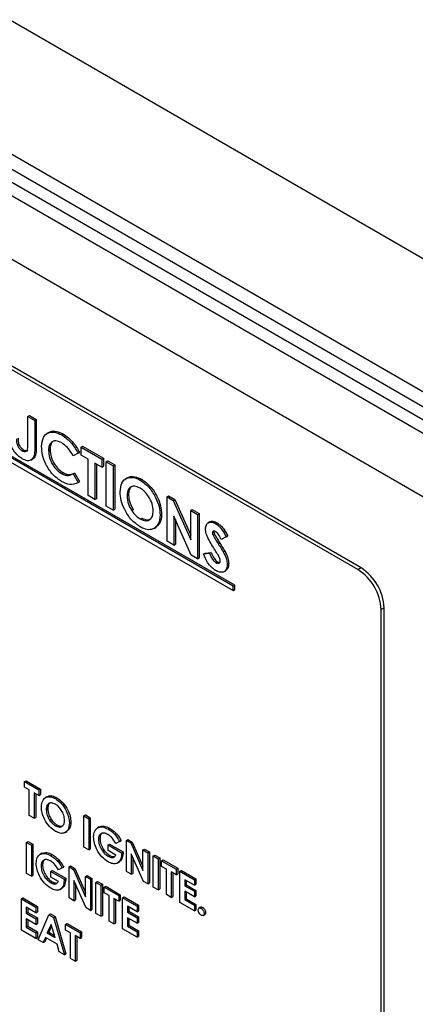
# Model space of a CAD drawing. Units: millimetres. Extents: x 5 to 415, y 5 to 292.
# Drawn here: x 297 to 299, y 235 to 239 of the extents above; entities that cross this region are included whole.
import ezdxf

# ---------------------------------------------------------------- set-up
doc = ezdxf.new("R2010")
doc.units = ezdxf.units.MM

msp = doc.modelspace()

# ---------------------------------------------------------------- linework, layer by layer
at = {"color": 8, "linetype": 'Continuous', "lineweight": 25}
for p, q in [((309.4847, 231.7334), (288.1329, 244.0595)), ((309.4848, 231.1209), (288.1329, 243.4471))]:
    msp.add_line(p, q, dxfattribs=at)
at = {"color": 7, "linetype": 'Continuous', "lineweight": 25}
for p, q in [((288.1743, 243.3556), (373.0272, 194.3711)), ((290.9083, 241.7182), (373.5337, 194.0195)), ((290.9466, 241.6335), (373.5721, 193.9348)), ((332.1857, 217.5339), (290.9083, 241.3628)), ((298.3188, 236.5786), (294.1115, 239.0074)), ((298.3329, 236.5868), (294.1256, 239.0156)), ((297.746, 236.503), (294.6701, 238.2787)), ((294.6701, 238.2583), (297.746, 236.4826)), ((297.7531, 236.5071), (294.6772, 238.2828)), ((296.803, 237.2822), (296.8101, 237.2863)), ((296.803, 237.1542), (296.803, 237.2822)), ((296.803, 237.2822), (296.8347, 237.2639)), ((296.8101, 237.2863), (296.8418, 237.2679)), ((296.8347, 237.2639), (296.8418, 237.2679)), ((296.8347, 237.2639), (296.8347, 237.1421)), ((296.8418, 237.2679), (296.8418, 237.1462)), ((296.8989, 237.2083), (296.8909, 237.2037)), ((296.9587, 237.1975), (296.9658, 237.2016)), ((296.7763, 237.1248), (296.7834, 237.1289)), ((296.8347, 237.1421), (296.8418, 237.1462)), ((296.8982, 237.1256), (296.9053, 237.1296)), ((297.0478, 237.1409), (297.0548, 237.145)), ((297.0478, 237.1409), (297.1429, 237.0859)), ((297.0478, 237.1042), (297.0478, 237.1409)), ((297.0548, 237.145), (297.15, 237.09)), ((296.8166, 237.0817), (296.8246, 237.0862)), ((297.0342, 237.1133), (297.0109, 237.1011)), ((297.0342, 237.1133), (297.0412, 237.1174)), ((297.0795, 237.0859), (297.0478, 237.1042)), ((297.0795, 236.9184), (297.0795, 237.0859)), ((297.1429, 237.0859), (297.15, 237.09)), ((297.1429, 237.0859), (297.1429, 237.0493)), ((297.15, 237.09), (297.15, 237.0534)), ((297.1429, 237.0493), (297.1112, 237.0676)), ((297.1112, 237.0676), (297.1112, 236.9001)), ((297.1183, 237.0635), (297.1183, 236.9042)), ((297.1429, 237.0493), (297.15, 237.0534)), ((297.1633, 237.0741), (297.1704, 237.0782)), ((297.1633, 237.0741), (297.1951, 237.0558)), ((297.1633, 236.87), (297.1633, 237.0741)), ((297.1704, 237.0782), (297.2021, 237.0599)), ((297.1951, 237.0558), (297.2021, 237.0599)), ((297.1951, 237.0558), (297.1951, 236.8517)), ((297.2021, 237.0599), (297.2021, 236.8558)), ((296.9581, 237.0199), (296.9652, 237.024)), ((297.0109, 237.0191), (297.018, 237.0232)), ((297.0109, 237.0191), (297.0335, 236.9787)), ((297.018, 237.0232), (297.0405, 236.9828)), ((297.2606, 237), (297.2527, 236.9954)), ((297.3189, 236.9896), (297.326, 236.9936)), ((297.0335, 236.9787), (297.0405, 236.9828)), ((297.1112, 236.9001), (297.0795, 236.9184)), ((297.1112, 236.9001), (297.1183, 236.9042)), ((297.2585, 236.9167), (297.2656, 236.9208)), ((297.4421, 236.9132), (297.4492, 236.9173)), ((297.4421, 236.9132), (297.4707, 236.8967)), ((297.4421, 236.7091), (297.4421, 236.9132)), ((297.4492, 236.9173), (297.4778, 236.9008)), ((297.4707, 236.8967), (297.4778, 236.9008)), ((297.4778, 236.9008), (297.5509, 236.7361)), ((297.1951, 236.8517), (297.1633, 236.87)), ((297.1951, 236.8517), (297.2021, 236.8558)), ((297.2803, 236.8496), (297.2873, 236.8537)), ((297.4707, 236.8967), (297.5509, 236.7161)), ((297.5509, 236.8504), (297.558, 236.8545)), ((297.558, 236.8545), (297.5897, 236.8362)), ((297.3191, 236.8115), (297.3262, 236.8156)), ((297.4104, 236.8289), (297.4175, 236.8329)), ((297.5538, 236.6446), (297.4738, 236.8247)), ((297.4738, 236.8247), (297.4738, 236.6908)), ((297.4809, 236.8088), (297.4809, 236.6948)), ((297.5509, 236.7161), (297.5509, 236.8504)), ((297.5509, 236.8504), (297.5826, 236.8321)), ((297.5826, 236.8321), (297.5897, 236.8362)), ((297.5826, 236.8321), (297.5826, 236.628)), ((297.5897, 236.8362), (297.5897, 236.632)), ((297.3826, 236.7678), (297.3905, 236.7724)), ((297.6391, 236.7974), (297.6311, 236.7928)), ((297.6653, 236.7896), (297.6723, 236.7937)), ((297.6506, 236.7481), (297.6577, 236.7522)), ((297.6536, 236.7366), (297.6606, 236.7407)), ((297.6584, 236.7554), (297.6577, 236.7522)), ((297.7141, 236.7289), (297.6903, 236.7176)), ((297.7141, 236.7289), (297.7211, 236.733)), ((297.4738, 236.6908), (297.4421, 236.7091)), ((297.4738, 236.6908), (297.4809, 236.6948)), ((297.6776, 236.6964), (297.6846, 236.7005)), ((297.5826, 236.628), (297.5538, 236.6446)), ((297.5826, 236.628), (297.5897, 236.632)), ((297.6098, 236.6505), (297.6169, 236.6546)), ((297.6098, 236.6505), (297.6377, 236.6537)), ((297.6169, 236.6546), (297.6448, 236.6578)), ((297.6377, 236.6537), (297.6448, 236.6578)), ((297.7003, 236.6597), (297.7074, 236.6638)), ((297.6667, 236.6108), (297.6738, 236.6149)), ((297.7186, 236.6023), (297.7257, 236.6064)), ((298.3329, 236.5868), (298.3188, 236.5786)), ((297.7038, 236.5691), (297.7117, 236.5737)), ((297.746, 236.503), (297.7531, 236.5071)), ((297.746, 236.4826), (297.746, 236.503)), ((297.7531, 236.4867), (297.7531, 236.5071)), ((297.746, 236.4826), (297.7531, 236.4867)), ((298.439, 236.403), (298.4249, 236.3949)), ((298.439, 233.586), (298.439, 236.403)), ((298.4249, 233.5778), (298.4249, 236.3949)), ((296.7876, 235.6051), (296.7947, 235.6092)), ((296.7876, 235.6051), (296.8542, 235.5667)), ((296.7876, 235.5795), (296.7876, 235.6051)), ((296.7947, 235.6092), (296.8613, 235.5707)), ((296.8098, 235.5666), (296.7876, 235.5795)), ((296.8098, 235.4494), (296.8098, 235.5666)), ((296.8542, 235.541), (296.832, 235.5538)), ((296.832, 235.5538), (296.832, 235.4366)), ((296.8391, 235.5497), (296.8391, 235.4407)), ((296.8542, 235.5667), (296.8613, 235.5707)), ((296.8542, 235.5667), (296.8542, 235.541)), ((296.8542, 235.541), (296.8613, 235.5451)), ((296.8613, 235.5707), (296.8613, 235.5451)), ((296.8911, 235.5352), (296.8832, 235.5306)), ((296.9298, 235.5267), (296.9369, 235.5308)), ((296.8875, 235.4757), (296.8946, 235.4798)), ((297.0605, 235.4476), (297.0675, 235.4517)), ((297.0675, 235.4517), (297.0897, 235.4389)), ((296.832, 235.4366), (296.8098, 235.4494)), ((296.832, 235.4366), (296.8391, 235.4407)), ((296.9027, 235.4287), (296.9098, 235.4328)), ((296.9299, 235.402), (296.937, 235.4061)), ((296.9938, 235.4142), (297.0009, 235.4183)), ((297.0605, 235.4476), (297.0827, 235.4348)), ((297.0605, 235.3047), (297.0605, 235.4476)), ((297.0827, 235.4348), (297.0897, 235.4389)), ((297.0827, 235.4348), (297.0827, 235.2919)), ((297.0897, 235.4389), (297.0897, 235.296)), ((296.9741, 235.3713), (296.9821, 235.3759)), ((297.131, 235.3972), (297.1231, 235.3926)), ((297.1712, 235.3873), (297.1783, 235.3914)), ((297.2014, 235.3631), (297.2085, 235.3672)), ((296.7971, 235.3261), (296.8042, 235.3302)), ((296.7971, 235.3261), (296.8193, 235.3133)), ((296.7971, 235.1832), (296.7971, 235.3261)), ((296.8042, 235.3302), (296.8264, 235.3174)), ((296.8193, 235.3133), (296.8264, 235.3174)), ((296.8264, 235.3174), (296.8264, 235.1745)), ((297.1271, 235.3384), (297.1342, 235.3425)), ((297.1715, 235.3139), (297.1786, 235.318)), ((297.1786, 235.318), (297.2403, 235.2823)), ((297.2246, 235.3301), (297.2078, 235.3212)), ((297.2246, 235.3301), (297.2317, 235.3342)), ((297.2556, 235.3349), (297.2627, 235.339)), ((297.2556, 235.3349), (297.2756, 235.3234)), ((297.2556, 235.1921), (297.2556, 235.3349)), ((297.2627, 235.339), (297.2827, 235.3275)), ((297.2756, 235.3234), (297.2827, 235.3275)), ((297.2756, 235.3234), (297.3317, 235.197)), ((297.2827, 235.3275), (297.3317, 235.217)), ((296.8193, 235.3133), (296.8193, 235.1704)), ((296.8677, 235.2757), (296.8597, 235.2711)), ((297.0827, 235.2919), (297.0605, 235.3047)), ((297.0827, 235.2919), (297.0897, 235.296)), ((297.1715, 235.2882), (297.1715, 235.3139)), ((297.1715, 235.3139), (297.2332, 235.2783)), ((297.207, 235.2677), (297.1715, 235.2882)), ((297.2332, 235.2783), (297.2403, 235.2823)), ((297.2332, 235.2783), (297.2334, 235.2721)), ((297.2334, 235.2721), (297.2404, 235.2761)), ((297.2403, 235.2823), (297.2404, 235.2761)), ((297.3338, 235.1469), (297.2778, 235.273)), ((297.2778, 235.273), (297.2778, 235.1792)), ((297.3317, 235.291), (297.3388, 235.2951)), ((297.3317, 235.291), (297.3539, 235.2782)), ((297.3317, 235.197), (297.3317, 235.291)), ((297.3388, 235.2951), (297.361, 235.2822)), ((297.3539, 235.2782), (297.361, 235.2822)), ((297.3539, 235.2782), (297.3539, 235.1353)), ((297.361, 235.2822), (297.361, 235.1394)), ((296.9079, 235.2658), (296.915, 235.2699)), ((296.9381, 235.2417), (296.9451, 235.2457)), ((297.1723, 235.2621), (297.1794, 235.2662)), ((297.2138, 235.2306), (297.2218, 235.2352)), ((297.2849, 235.2571), (297.2849, 235.1833)), ((297.3793, 235.2635), (297.3864, 235.2676)), ((297.3793, 235.2635), (297.4015, 235.2507)), ((297.3793, 235.1206), (297.3793, 235.2635)), ((297.3864, 235.2676), (297.4086, 235.2548)), ((297.4015, 235.2507), (297.4086, 235.2548)), ((297.4015, 235.2507), (297.4015, 235.1078)), ((297.4086, 235.2548), (297.4086, 235.1119)), ((297.4174, 235.2415), (297.4245, 235.2456)), ((297.4174, 235.2415), (297.484, 235.2031)), ((297.4174, 235.2159), (297.4174, 235.2415)), ((297.4245, 235.2456), (297.4911, 235.2071)), ((296.8193, 235.1704), (296.7971, 235.1832)), ((296.8637, 235.217), (296.8708, 235.2211)), ((296.9082, 235.1924), (296.9152, 235.1965)), ((296.9082, 235.1668), (296.9082, 235.1924)), ((296.9082, 235.1924), (296.9699, 235.1568)), ((296.9152, 235.1965), (296.9769, 235.1609)), ((296.9613, 235.2086), (296.9445, 235.1998)), ((296.9613, 235.2086), (296.9683, 235.2127)), ((296.9922, 235.2135), (296.9993, 235.2176)), ((296.9922, 235.2135), (297.0122, 235.2019)), ((296.9922, 235.0706), (296.9922, 235.2135)), ((296.9993, 235.2176), (297.0193, 235.206)), ((297.0122, 235.2019), (297.0193, 235.206)), ((297.0122, 235.2019), (297.0684, 235.0755)), ((297.0193, 235.206), (297.0684, 235.0955)), ((297.2778, 235.1792), (297.2556, 235.1921)), ((297.2778, 235.1792), (297.2849, 235.1833)), ((297.4396, 235.2031), (297.4174, 235.2159)), ((297.4396, 235.0858), (297.4396, 235.2031)), ((297.484, 235.1774), (297.4618, 235.1902)), ((297.4618, 235.1902), (297.4618, 235.073)), ((297.4689, 235.1862), (297.4689, 235.0771)), ((297.484, 235.2031), (297.4911, 235.2071)), ((297.484, 235.2031), (297.484, 235.1774)), ((297.484, 235.1774), (297.4911, 235.1815)), ((297.4911, 235.2071), (297.4911, 235.1815)), ((297.5015, 235.193), (297.5086, 235.1971)), ((297.5015, 235.193), (297.5681, 235.1545)), ((297.5015, 235.0501), (297.5015, 235.193)), ((297.5086, 235.1971), (297.5752, 235.1586)), ((296.8193, 235.1704), (296.8264, 235.1745)), ((296.9437, 235.1463), (296.9082, 235.1668)), ((296.9089, 235.1407), (296.916, 235.1447)), ((296.9699, 235.1568), (296.9769, 235.1609)), ((296.9699, 235.1568), (296.97, 235.1506)), ((296.97, 235.1506), (296.9771, 235.1547)), ((296.9769, 235.1609), (296.9771, 235.1547)), ((297.0704, 235.0254), (297.0144, 235.1515)), ((297.0144, 235.1515), (297.0144, 235.0578)), ((297.0215, 235.1356), (297.0215, 235.0619)), ((297.0684, 235.1695), (297.0755, 235.1736)), ((297.0684, 235.0755), (297.0684, 235.1695)), ((297.0684, 235.1695), (297.0906, 235.1567)), ((297.0755, 235.1736), (297.0977, 235.1608)), ((297.0906, 235.1567), (297.0977, 235.1608)), ((297.0906, 235.1567), (297.0906, 235.0138)), ((297.0977, 235.1608), (297.0977, 235.0179)), ((297.116, 235.1421), (297.1231, 235.1461)), ((297.116, 235.1421), (297.1382, 235.1292)), ((297.116, 234.9992), (297.116, 235.1421)), ((297.1231, 235.1461), (297.1453, 235.1333)), ((297.3539, 235.1353), (297.3338, 235.1469)), ((297.3539, 235.1353), (297.361, 235.1394)), ((297.5681, 235.1289), (297.5237, 235.1545)), ((297.5237, 235.1545), (297.5237, 235.127)), ((297.5308, 235.1504), (297.5308, 235.1311)), ((297.5681, 235.1545), (297.5752, 235.1586)), ((297.5681, 235.1545), (297.5681, 235.1289)), ((297.5752, 235.1586), (297.5752, 235.133)), ((296.9505, 235.1092), (296.9584, 235.1138)), ((297.1382, 235.1292), (297.1453, 235.1333)), ((297.1382, 235.1292), (297.1382, 234.9863)), ((297.1453, 235.1333), (297.1453, 234.9904)), ((297.1541, 235.1201), (297.1611, 235.1242)), ((297.1541, 235.1201), (297.2207, 235.0816)), ((297.1541, 235.0944), (297.1541, 235.1201)), ((297.1763, 235.0816), (297.1541, 235.0944)), ((297.1611, 235.1242), (297.2278, 235.0857)), ((297.4015, 235.1078), (297.3793, 235.1206)), ((297.4015, 235.1078), (297.4086, 235.1119)), ((297.5237, 235.127), (297.5308, 235.1311)), ((297.5237, 235.127), (297.5681, 235.1014)), ((297.5681, 235.0758), (297.5237, 235.1014)), ((297.5237, 235.1014), (297.5237, 235.0629)), ((297.5308, 235.1311), (297.5752, 235.1055)), ((297.5308, 235.0973), (297.5308, 235.067)), ((297.5681, 235.1289), (297.5752, 235.133)), ((297.5681, 235.1014), (297.5752, 235.1055)), ((297.5681, 235.1014), (297.5681, 235.0758)), ((297.5752, 235.1055), (297.5752, 235.0798)), ((296.7733, 235.0664), (296.7804, 235.0705)), ((296.7733, 235.0664), (296.8399, 235.0279)), ((296.7733, 234.9235), (296.7733, 235.0664)), ((296.7804, 235.0705), (296.847, 235.032)), ((297.0144, 235.0578), (296.9922, 235.0706)), ((297.0144, 235.0578), (297.0215, 235.0619)), ((297.1763, 234.9644), (297.1763, 235.0816)), ((297.2207, 235.056), (297.1985, 235.0688)), ((297.1985, 235.0688), (297.1985, 234.9515)), ((297.2055, 235.0647), (297.2055, 234.9556)), ((297.2207, 235.0816), (297.2278, 235.0857)), ((297.2207, 235.0816), (297.2207, 235.056)), ((297.2207, 235.056), (297.2278, 235.06)), ((297.2278, 235.0857), (297.2278, 235.06)), ((297.2381, 235.0715), (297.2452, 235.0756)), ((297.2381, 235.0715), (297.3048, 235.0331)), ((297.2381, 234.9286), (297.2381, 235.0715)), ((297.2452, 235.0756), (297.3118, 235.0371)), ((297.4618, 235.073), (297.4396, 235.0858)), ((297.4618, 235.073), (297.4689, 235.0771)), ((297.5681, 235.0116), (297.5015, 235.0501)), ((297.5237, 235.0629), (297.5308, 235.067)), ((297.5237, 235.0629), (297.5681, 235.0373)), ((297.5308, 235.067), (297.5752, 235.0414)), ((297.5681, 235.0758), (297.5752, 235.0798)), ((296.8399, 235.0023), (296.7955, 235.0279)), ((296.7955, 235.0279), (296.7955, 235.0004)), ((296.7955, 235.0004), (296.8026, 235.0045)), ((296.7955, 235.0004), (296.8399, 234.9748)), ((296.8026, 235.0238), (296.8026, 235.0045)), ((296.8026, 235.0045), (296.847, 234.9789)), ((296.8399, 235.0279), (296.847, 235.032)), ((296.8399, 235.0279), (296.8399, 235.0023)), ((296.8399, 235.0023), (296.847, 235.0064)), ((296.847, 235.032), (296.847, 235.0064)), ((297.0906, 235.0138), (297.0704, 235.0254)), ((297.0906, 235.0138), (297.0977, 235.0179)), ((297.1382, 234.9863), (297.116, 234.9992)), ((297.3048, 235.0074), (297.2603, 235.0331)), ((297.2603, 235.0331), (297.2603, 235.0056)), ((297.2603, 235.0056), (297.2674, 235.0097)), ((297.2603, 235.0056), (297.3048, 234.9799)), ((297.2674, 235.029), (297.2674, 235.0097)), ((297.2674, 235.0097), (297.3118, 234.984)), ((297.3048, 235.0331), (297.3118, 235.0371)), ((297.3048, 235.0331), (297.3048, 235.0074)), ((297.3048, 235.0074), (297.3118, 235.0115)), ((297.3118, 235.0371), (297.3118, 235.0115)), ((297.5681, 235.0373), (297.5752, 235.0414)), ((297.5681, 235.0373), (297.5681, 235.0116)), ((297.5681, 235.0116), (297.5752, 235.0157)), ((297.5752, 235.0414), (297.5752, 235.0157)), ((297.5965, 235.0281), (297.5885, 235.0235)), ((297.5991, 235.0231), (297.6061, 235.0272)), ((297.6125, 234.9998), (297.6196, 235.0039)), ((296.8399, 234.9491), (296.7955, 234.9748)), ((296.7955, 234.9748), (296.7955, 234.9363)), ((296.8026, 234.9707), (296.8026, 234.9404)), ((296.8399, 234.9748), (296.847, 234.9789)), ((296.8399, 234.9748), (296.8399, 234.9491)), ((296.847, 234.9789), (296.847, 234.9532)), ((296.8502, 234.8791), (296.9002, 234.9931)), ((296.9002, 234.9931), (296.9073, 234.9972)), ((296.9002, 234.9931), (296.9208, 234.9812)), ((296.9073, 234.9972), (296.9279, 234.9853)), ((296.9208, 234.9812), (296.9279, 234.9853)), ((296.9208, 234.9812), (296.9708, 234.8095)), ((296.9279, 234.9853), (296.9779, 234.8136)), ((297.1382, 234.9863), (297.1453, 234.9904)), ((297.1985, 234.9515), (297.1763, 234.9644)), ((297.1985, 234.9515), (297.2055, 234.9556)), ((297.3048, 234.9543), (297.2603, 234.9799)), ((297.2603, 234.9799), (297.2603, 234.9415)), ((297.2674, 234.9759), (297.2674, 234.9455)), ((297.3048, 234.9799), (297.3118, 234.984)), ((297.3048, 234.9799), (297.3048, 234.9543)), ((297.3048, 234.9543), (297.3118, 234.9584)), ((297.3118, 234.984), (297.3118, 234.9584)), ((297.6077, 234.9905), (297.6157, 234.9951)), ((296.8399, 234.885), (296.7733, 234.9235)), ((296.7955, 234.9363), (296.8026, 234.9404)), ((296.7955, 234.9363), (296.8399, 234.9107)), ((296.8026, 234.9404), (296.847, 234.9148)), ((296.8399, 234.9491), (296.847, 234.9532)), ((296.8399, 234.9107), (296.847, 234.9148)), ((296.8399, 234.9107), (296.8399, 234.885)), ((296.847, 234.9148), (296.847, 234.8891)), ((296.9105, 234.9488), (296.892, 234.9099)), ((296.892, 234.9099), (296.8991, 234.914)), ((296.892, 234.9099), (296.9291, 234.8885)), ((296.9125, 234.9423), (296.8991, 234.914)), ((296.8991, 234.914), (296.926, 234.8985)), ((296.9291, 234.8885), (296.9105, 234.9488)), ((296.9764, 234.9492), (296.9834, 234.9532)), ((296.9764, 234.9492), (297.043, 234.9107)), ((296.9764, 234.9235), (296.9764, 234.9492)), ((296.9986, 234.9107), (296.9764, 234.9235)), ((296.9834, 234.9532), (297.0501, 234.9148)), ((296.9986, 234.7934), (296.9986, 234.9107)), ((297.043, 234.9107), (297.0501, 234.9148)), ((297.043, 234.9107), (297.043, 234.885)), ((297.0501, 234.9148), (297.0501, 234.8891)), ((297.3048, 234.8902), (297.2381, 234.9286)), ((297.2603, 234.9415), (297.2674, 234.9455)), ((297.2603, 234.9415), (297.3048, 234.9158)), ((297.2674, 234.9455), (297.3118, 234.9199)), ((297.3048, 234.9158), (297.3118, 234.9199)), ((297.3048, 234.9158), (297.3048, 234.8902)), ((297.3118, 234.9199), (297.3118, 234.8943)), ((296.8399, 234.885), (296.847, 234.8891)), ((296.8739, 234.8654), (296.8502, 234.8791)), ((296.8836, 234.8892), (296.8739, 234.8654)), ((296.8739, 234.8654), (296.881, 234.8695)), ((296.888, 234.8866), (296.881, 234.8695)), ((296.9375, 234.858), (296.8836, 234.8892)), ((297.043, 234.885), (297.0208, 234.8979)), ((297.0208, 234.8979), (297.0208, 234.7806)), ((297.0279, 234.8938), (297.0279, 234.7847)), ((297.043, 234.885), (297.0501, 234.8891)), ((297.3048, 234.8902), (297.3118, 234.8943)), ((296.9471, 234.8232), (296.9375, 234.858)), ((296.9708, 234.8095), (296.9471, 234.8232)), ((296.9708, 234.8095), (296.9779, 234.8136)), ((297.0208, 234.7806), (296.9986, 234.7934)), ((297.0208, 234.7806), (297.0279, 234.7847))]:
    msp.add_line(p, q, dxfattribs=at)
for centre in [(298.2087, 236.3926), (298.1946, 236.3844)]:
    msp.add_arc(centre, 0.2305, 2.6051, 57.3951, dxfattribs=at)
for points, knots in [([(296.9003, 237.2062), (296.9022, 237.2082), (296.9104, 237.2167), (296.9342, 237.2158), (296.9553, 237.2063), (296.9658, 237.2016)], [0, 0, 0, 0, 0.134005, 0.567092, 1, 1, 1, 1]), ([(296.777, 237.0878), (296.7702, 237.0923), (296.7565, 237.1014), (296.7384, 237.1239), (296.7239, 237.1517), (296.7196, 237.1809), (296.7193, 237.1995), (296.7191, 237.2088)], [0, 0, 0, 0, 0.186768, 0.37321, 0.559377, 0.77914, 1, 1, 1, 1]), ([(296.7509, 237.1794), (296.7509, 237.1741), (296.7509, 237.1635), (296.7551, 237.1463), (296.7654, 237.1322), (296.7727, 237.1273), (296.7763, 237.1248)], [0, 0, 0, 0, 0.2819, 0.55976, 0.779428, 1, 1, 1, 1]), ([(296.7579, 237.1835), (296.758, 237.1782), (296.758, 237.1676), (296.7622, 237.1504), (296.7725, 237.1363), (296.7798, 237.1314), (296.7834, 237.1289)], [0, 0, 0, 0, 0.2819, 0.55976, 0.779428, 1, 1, 1, 1]), ([(296.8665, 237.1438), (296.8679, 237.1588), (296.8707, 237.1888), (296.8958, 237.2096), (296.9266, 237.2124), (296.948, 237.2025), (296.9587, 237.1975)], [0, 0, 0, 0, 0.27981, 0.55903, 0.77956, 1, 1, 1, 1]), ([(296.9575, 237.1616), (296.9486, 237.1655), (296.9308, 237.1734), (296.9114, 237.1653), (296.8998, 237.1488), (296.8987, 237.1333), (296.8982, 237.1256)], [0, 0, 0, 0, 0.2795149, 0.5591502, 0.7794429, 1, 1, 1, 1]), ([(296.9587, 237.1975), (296.975, 237.1856), (297.004, 237.1644), (297.0249, 237.1289), (297.0342, 237.1133)], [0, 0, 0, 0, 0.559043, 1, 1, 1, 1]), ([(296.9658, 237.2016), (296.9821, 237.1897), (297.0111, 237.1685), (297.032, 237.133), (297.0412, 237.1174)], [0, 0, 0, 0, 0.559043, 1, 1, 1, 1]), ([(296.7763, 237.1248), (296.7809, 237.1228), (296.7878, 237.1196), (296.7953, 237.1214), (296.8039, 237.1289), (296.8034, 237.143), (296.803, 237.1542)], [0, 0, 0, 0, 0.24965, 0.375298, 0.500801, 1, 1, 1, 1]), ([(296.8347, 237.1421), (296.835, 237.13), (296.8355, 237.1061), (296.8232, 237.0822), (296.8013, 237.076), (296.7851, 237.0838), (296.777, 237.0878)], [0, 0, 0, 0, 0.28189, 0.559872, 0.779567, 1, 1, 1, 1]), ([(296.7834, 237.1289), (296.7879, 237.1269), (296.7947, 237.124), (296.801, 237.1248), (296.8026, 237.1263), (296.8029, 237.1265)], [0, 0, 0, 0, 0.630809, 0.948292, 1, 1, 1, 1]), ([(296.8418, 237.1462), (296.8419, 237.1345), (296.842, 237.1113), (296.8345, 237.0893), (296.8251, 237.0874), (296.8241, 237.0871)], [0, 0, 0, 0, 0.47514, 0.9436933, 1, 1, 1, 1]), ([(296.9582, 236.9832), (296.9445, 236.9927), (296.9169, 237.0118), (296.886, 237.0587), (296.8688, 237.105), (296.8672, 237.1309), (296.8665, 237.1438)], [0, 0, 0, 0, 0.279829, 0.559126, 0.779366, 1, 1, 1, 1]), ([(296.8982, 237.1256), (296.899, 237.1146), (296.9007, 237.0928), (296.9164, 237.0597), (296.9369, 237.0343), (296.951, 237.0247), (296.9581, 237.0199)], [0, 0, 0, 0, 0.280049, 0.559225, 0.779538, 1, 1, 1, 1]), ([(296.9237, 237.1687), (296.9219, 237.1682), (296.9144, 237.1661), (296.9071, 237.1524), (296.9059, 237.1372), (296.9053, 237.1296)], [0, 0, 0, 0, 0.142337, 0.5709114, 1, 1, 1, 1]), ([(296.9053, 237.1296), (296.9061, 237.1187), (296.9078, 237.0969), (296.9235, 237.0638), (296.9439, 237.0384), (296.9581, 237.0288), (296.9652, 237.024)], [0, 0, 0, 0, 0.280049, 0.559225, 0.779538, 1, 1, 1, 1]), ([(297.0109, 237.1011), (297.0024, 237.1152), (296.9871, 237.1405), (296.9665, 237.1551), (296.9575, 237.1616)], [0, 0, 0, 0, 0.5600326, 1, 1, 1, 1]), ([(296.9581, 237.0199), (296.9638, 237.017), (296.9751, 237.0113), (296.9939, 237.0101), (297.0045, 237.0157), (297.0109, 237.0191)], [0, 0, 0, 0, 0.280118, 0.559872, 1, 1, 1, 1]), ([(296.9652, 237.024), (296.9708, 237.0211), (296.9822, 237.0154), (297.001, 237.0142), (297.0115, 237.0198), (297.018, 237.0232)], [0, 0, 0, 0, 0.280118, 0.559872, 1, 1, 1, 1]), ([(297.2268, 236.9355), (297.2285, 236.9503), (297.2317, 236.9798), (297.2564, 237.0008), (297.2869, 237.0044), (297.3083, 236.9945), (297.3189, 236.9896)], [0, 0, 0, 0, 0.279639, 0.559216, 0.779667, 1, 1, 1, 1]), ([(297.2618, 236.9982), (297.2635, 237), (297.2713, 237.0081), (297.2945, 237.0077), (297.3155, 236.9983), (297.326, 236.9936)], [0, 0, 0, 0, 0.118009, 0.559122, 1, 1, 1, 1]), ([(297.3189, 236.9896), (297.3326, 236.9797), (297.3598, 236.96), (297.3895, 236.9132), (297.4077, 236.8675), (297.4095, 236.8417), (297.4104, 236.8289)], [0, 0, 0, 0, 0.27937, 0.55919, 0.779516, 1, 1, 1, 1]), ([(297.326, 236.9936), (297.3396, 236.9838), (297.3669, 236.9641), (297.3966, 236.9173), (297.4148, 236.8716), (297.4166, 236.8458), (297.4175, 236.8329)], [0, 0, 0, 0, 0.27937, 0.55919, 0.779516, 1, 1, 1, 1]), ([(297.0335, 236.9787), (297.0213, 236.9731), (296.9997, 236.9631), (296.9709, 236.9771), (296.9582, 236.9832)], [0, 0, 0, 0, 0.55982, 1, 1, 1, 1]), ([(297.3185, 236.9532), (297.3094, 236.9572), (297.2914, 236.9652), (297.2715, 236.9574), (297.2601, 236.9403), (297.2591, 236.9246), (297.2585, 236.9167)], [0, 0, 0, 0, 0.279587, 0.559106, 0.779353, 1, 1, 1, 1]), ([(297.2837, 236.9605), (297.2819, 236.96), (297.2745, 236.958), (297.2674, 236.9439), (297.2662, 236.9285), (297.2656, 236.9208)], [0, 0, 0, 0, 0.134585, 0.5669, 1, 1, 1, 1]), ([(297.3787, 236.8477), (297.3777, 236.8586), (297.3757, 236.8805), (297.3595, 236.913), (297.3396, 236.9388), (297.3255, 236.9484), (297.3185, 236.9532)], [0, 0, 0, 0, 0.279752, 0.559462, 0.779668, 1, 1, 1, 1]), ([(297.3192, 236.7748), (297.3055, 236.7845), (297.278, 236.8038), (297.248, 236.8508), (297.2296, 236.8966), (297.2278, 236.9226), (297.2268, 236.9355)], [0, 0, 0, 0, 0.279617, 0.559179, 0.779557, 1, 1, 1, 1]), ([(297.2585, 236.9167), (297.2596, 236.9042), (297.2614, 236.8819), (297.2745, 236.8595), (297.2803, 236.8496)], [0, 0, 0, 0, 0.559401, 1, 1, 1, 1]), ([(297.2656, 236.9208), (297.2666, 236.9083), (297.2685, 236.886), (297.2816, 236.8636), (297.2873, 236.8537)], [0, 0, 0, 0, 0.559401, 1, 1, 1, 1]), ([(297.2803, 236.8496), (297.2869, 236.8407), (297.2988, 236.8248), (297.3129, 236.8156), (297.3191, 236.8115)], [0, 0, 0, 0, 0.559362, 1, 1, 1, 1]), ([(297.3191, 236.8115), (297.328, 236.8076), (297.3458, 236.7998), (297.3653, 236.8079), (297.377, 236.8244), (297.3781, 236.8399), (297.3787, 236.8477)], [0, 0, 0, 0, 0.279467, 0.559188, 0.779468, 1, 1, 1, 1]), ([(297.4104, 236.8289), (297.4089, 236.8141), (297.4059, 236.7845), (297.3811, 236.7639), (297.3512, 236.7596), (297.3299, 236.7697), (297.3192, 236.7748)], [0, 0, 0, 0, 0.279669, 0.559358, 0.77962, 1, 1, 1, 1]), ([(297.3262, 236.8156), (297.3353, 236.8113), (297.3512, 236.8039), (297.3625, 236.8101), (297.3674, 236.8128)], [0, 0, 0, 0, 0.570219, 1, 1, 1, 1]), ([(297.4175, 236.8329), (297.4162, 236.8177), (297.414, 236.7902), (297.397, 236.779), (297.3895, 236.774)], [0, 0, 0, 0, 0.55317, 1, 1, 1, 1]), ([(297.6189, 236.7646), (297.6197, 236.7719), (297.6214, 236.7865), (297.6342, 236.796), (297.6494, 236.7974), (297.66, 236.7922), (297.6653, 236.7896)], [0, 0, 0, 0, 0.279393, 0.559141, 0.779451, 1, 1, 1, 1]), ([(297.6634, 236.6673), (297.6521, 236.6847), (297.6364, 236.7089), (297.6212, 236.7433), (297.6196, 236.7575), (297.6189, 236.7646)], [0, 0, 0, 0, 0.560845, 0.780708, 1, 1, 1, 1]), ([(297.6397, 236.7964), (297.6407, 236.7974), (297.6449, 236.8015), (297.6567, 236.8011), (297.6671, 236.7962), (297.6723, 236.7937)], [0, 0, 0, 0, 0.142622, 0.571078, 1, 1, 1, 1]), ([(297.6653, 236.7896), (297.6707, 236.7859), (297.6816, 236.7784), (297.6991, 236.7572), (297.7084, 236.7397), (297.7141, 236.7289)], [0, 0, 0, 0, 0.279864, 0.559634, 1, 1, 1, 1]), ([(297.6723, 236.7937), (297.6778, 236.79), (297.6887, 236.7825), (297.7062, 236.7613), (297.7155, 236.7437), (297.7211, 236.733)], [0, 0, 0, 0, 0.279864, 0.559634, 1, 1, 1, 1]), ([(297.6649, 236.7532), (297.663, 236.7541), (297.6592, 236.7561), (297.6546, 236.7554), (297.6512, 236.7529), (297.6508, 236.7497), (297.6506, 236.7481)], [0, 0, 0, 0, 0.280356, 0.560147, 0.780544, 1, 1, 1, 1]), ([(297.6506, 236.7481), (297.6508, 236.746), (297.6511, 236.7423), (297.6528, 236.7383), (297.6536, 236.7366)], [0, 0, 0, 0, 0.559228, 1, 1, 1, 1]), ([(297.6536, 236.7366), (297.6579, 236.729), (297.6655, 236.7154), (297.6739, 236.7022), (297.6776, 236.6964)], [0, 0, 0, 0, 0.559777, 1, 1, 1, 1]), ([(297.6577, 236.7522), (297.6579, 236.7501), (297.6582, 236.7463), (297.6599, 236.7424), (297.6606, 236.7407)], [0, 0, 0, 0, 0.559228, 1, 1, 1, 1]), ([(297.6606, 236.7407), (297.6649, 236.7331), (297.6726, 236.7195), (297.681, 236.7063), (297.6846, 236.7005)], [0, 0, 0, 0, 0.559777, 1, 1, 1, 1]), ([(297.6903, 236.7176), (297.6867, 236.7253), (297.6815, 236.7361), (297.6721, 236.7481), (297.6673, 236.7515), (297.6649, 236.7532)], [0, 0, 0, 0, 0.559775, 0.780095, 1, 1, 1, 1]), ([(297.6776, 236.6964), (297.6819, 236.6896), (297.6896, 236.6775), (297.6971, 236.6651), (297.7003, 236.6597)], [0, 0, 0, 0, 0.560051, 1, 1, 1, 1]), ([(297.6846, 236.7005), (297.689, 236.6937), (297.6967, 236.6816), (297.7041, 236.6692), (297.7074, 236.6638)], [0, 0, 0, 0, 0.560051, 1, 1, 1, 1]), ([(297.6655, 236.5749), (297.6589, 236.5793), (297.6455, 236.5882), (297.6241, 236.6146), (297.6152, 236.6369), (297.6098, 236.6505)], [0, 0, 0, 0, 0.280464, 0.56041, 1, 1, 1, 1]), ([(297.6377, 236.6537), (297.6416, 236.6444), (297.647, 236.6314), (297.6582, 236.6168), (297.6639, 236.6128), (297.6667, 236.6108)], [0, 0, 0, 0, 0.559429, 0.779868, 1, 1, 1, 1]), ([(297.6448, 236.6578), (297.6487, 236.6485), (297.6541, 236.6355), (297.6653, 236.6209), (297.6709, 236.6169), (297.6738, 236.6149)], [0, 0, 0, 0, 0.559429, 0.779868, 1, 1, 1, 1]), ([(297.6869, 236.6185), (297.6861, 236.6232), (297.6845, 236.6326), (297.6749, 236.6491), (297.6678, 236.6604), (297.6634, 236.6673)], [0, 0, 0, 0, 0.277768, 0.558321, 1, 1, 1, 1]), ([(297.7003, 236.6597), (297.7061, 236.6488), (297.7164, 236.6293), (297.7179, 236.6106), (297.7186, 236.6023)], [0, 0, 0, 0, 0.5602024, 1, 1, 1, 1]), ([(297.7074, 236.6638), (297.7132, 236.6529), (297.7234, 236.6334), (297.725, 236.6146), (297.7257, 236.6064)], [0, 0, 0, 0, 0.5602024, 1, 1, 1, 1]), ([(297.7186, 236.6023), (297.7178, 236.5939), (297.7161, 236.5771), (297.7015, 236.566), (297.6836, 236.5658), (297.6716, 236.5719), (297.6655, 236.5749)], [0, 0, 0, 0, 0.279629, 0.558967, 0.779219, 1, 1, 1, 1]), ([(297.6667, 236.6108), (297.6694, 236.6095), (297.6749, 236.6069), (297.6814, 236.608), (297.686, 236.6116), (297.6866, 236.6162), (297.6869, 236.6185)], [0, 0, 0, 0, 0.2803146, 0.5602179, 0.7804481, 1, 1, 1, 1]), ([(297.6738, 236.6149), (297.6765, 236.6135), (297.6808, 236.6112), (297.6843, 236.612), (297.6855, 236.6123)], [0, 0, 0, 0, 0.6492613, 1, 1, 1, 1]), ([(297.7257, 236.6064), (297.7251, 236.5977), (297.724, 236.5828), (297.7147, 236.5773), (297.7108, 236.575)], [0, 0, 0, 0, 0.588438, 1, 1, 1, 1]), ([(296.8653, 235.4889), (296.8665, 235.4992), (296.8688, 235.5198), (296.8861, 235.5346), (296.9074, 235.537), (296.9223, 235.5301), (296.9298, 235.5267)], [0, 0, 0, 0, 0.279641, 0.559219, 0.779674, 1, 1, 1, 1]), ([(296.9295, 235.5012), (296.9232, 235.504), (296.9106, 235.5097), (296.8966, 235.5041), (296.8886, 235.4922), (296.8879, 235.4812), (296.8875, 235.4757)], [0, 0, 0, 0, 0.2796079, 0.5591094, 0.7793521, 1, 1, 1, 1]), ([(296.892, 235.534), (296.8931, 235.5352), (296.8986, 235.5409), (296.9148, 235.5406), (296.9295, 235.534), (296.9369, 235.5308)], [0, 0, 0, 0, 0.118002, 0.559129, 1, 1, 1, 1]), ([(296.9073, 235.5076), (296.906, 235.5072), (296.9008, 235.5058), (296.8959, 235.4959), (296.895, 235.4852), (296.8946, 235.4798)], [0, 0, 0, 0, 0.134577, 0.566891, 1, 1, 1, 1]), ([(296.9716, 235.4273), (296.9709, 235.435), (296.9695, 235.4503), (296.9582, 235.4731), (296.9443, 235.4912), (296.9344, 235.4979), (296.9295, 235.5012)], [0, 0, 0, 0, 0.279746, 0.559474, 0.77966, 1, 1, 1, 1]), ([(296.9298, 235.5267), (296.9394, 235.5198), (296.9584, 235.506), (296.9792, 235.4732), (296.992, 235.4412), (296.9932, 235.4232), (296.9938, 235.4142)], [0, 0, 0, 0, 0.279367, 0.5591854, 0.7795134, 1, 1, 1, 1]), ([(296.9369, 235.5308), (296.9464, 235.5239), (296.9655, 235.5101), (296.9863, 235.4773), (296.999, 235.4453), (297.0003, 235.4273), (297.0009, 235.4183)], [0, 0, 0, 0, 0.279367, 0.5591854, 0.7795134, 1, 1, 1, 1]), ([(296.93, 235.3763), (296.9204, 235.3831), (296.9012, 235.3966), (296.8801, 235.4295), (296.8673, 235.4616), (296.866, 235.4798), (296.8653, 235.4889)], [0, 0, 0, 0, 0.279619, 0.559183, 0.77956, 1, 1, 1, 1]), ([(296.8875, 235.4757), (296.8883, 235.4669), (296.8896, 235.4513), (296.8987, 235.4356), (296.9027, 235.4287)], [0, 0, 0, 0, 0.559414, 1, 1, 1, 1]), ([(296.8946, 235.4798), (296.8953, 235.471), (296.8966, 235.4554), (296.9058, 235.4397), (296.9098, 235.4328)], [0, 0, 0, 0, 0.559414, 1, 1, 1, 1]), ([(296.9027, 235.4287), (296.9074, 235.4225), (296.9157, 235.4114), (296.9256, 235.4049), (296.9299, 235.402)], [0, 0, 0, 0, 0.559412, 1, 1, 1, 1]), ([(296.9098, 235.4328), (296.9145, 235.4266), (296.9228, 235.4155), (296.9326, 235.409), (296.937, 235.4061)], [0, 0, 0, 0, 0.559412, 1, 1, 1, 1]), ([(296.9299, 235.402), (296.9362, 235.3993), (296.9486, 235.3938), (296.9623, 235.3995), (296.9704, 235.411), (296.9712, 235.4219), (296.9716, 235.4273)], [0, 0, 0, 0, 0.279463, 0.559188, 0.779474, 1, 1, 1, 1]), ([(296.9938, 235.4142), (296.9928, 235.4038), (296.9907, 235.3831), (296.9734, 235.3687), (296.9524, 235.3657), (296.9375, 235.3728), (296.93, 235.3763)], [0, 0, 0, 0, 0.279671, 0.559364, 0.779624, 1, 1, 1, 1]), ([(296.937, 235.4061), (296.9434, 235.4031), (296.9545, 235.3979), (296.9625, 235.4023), (296.9659, 235.4041)], [0, 0, 0, 0, 0.570202, 1, 1, 1, 1]), ([(297.0009, 235.4183), (297, 235.4076), (296.9985, 235.3884), (296.9866, 235.3805), (296.9813, 235.377)], [0, 0, 0, 0, 0.553168, 1, 1, 1, 1]), ([(297.1049, 235.3512), (297.1057, 235.361), (297.1073, 235.3783), (297.1169, 235.3873), (297.1211, 235.3913)], [0, 0, 0, 0, 0.559331, 1, 1, 1, 1]), ([(297.1211, 235.3913), (297.1292, 235.3947), (297.1438, 235.4009), (297.1628, 235.3915), (297.1712, 235.3873)], [0, 0, 0, 0, 0.558577, 1, 1, 1, 1]), ([(297.1706, 235.362), (297.1643, 235.3649), (297.1516, 235.3707), (297.1373, 235.366), (297.1284, 235.3549), (297.1275, 235.3439), (297.1271, 235.3384)], [0, 0, 0, 0, 0.279808, 0.559434, 0.779643, 1, 1, 1, 1]), ([(297.1282, 235.3953), (297.1363, 235.3988), (297.1508, 235.405), (297.1699, 235.3956), (297.1783, 235.3914)], [0, 0, 0, 0, 0.558577, 1, 1, 1, 1]), ([(297.1466, 235.3689), (297.1458, 235.3687), (297.1409, 235.3676), (297.1357, 235.3586), (297.1347, 235.3479), (297.1342, 235.3425)], [0, 0, 0, 0, 0.09318, 0.546438, 1, 1, 1, 1]), ([(297.2078, 235.3212), (297.2018, 235.3308), (297.191, 235.3479), (297.1769, 235.3577), (297.1706, 235.362)], [0, 0, 0, 0, 0.559599, 1, 1, 1, 1]), ([(297.1712, 235.3873), (297.177, 235.3836), (297.1874, 235.3771), (297.1971, 235.3674), (297.2014, 235.3631)], [0, 0, 0, 0, 0.559871, 1, 1, 1, 1]), ([(297.1783, 235.3914), (297.1841, 235.3877), (297.1945, 235.3812), (297.2042, 235.3715), (297.2085, 235.3672)], [0, 0, 0, 0, 0.559871, 1, 1, 1, 1]), ([(297.2014, 235.3631), (297.2062, 235.3574), (297.2148, 235.3472), (297.2216, 235.3353), (297.2246, 235.3301)], [0, 0, 0, 0, 0.5594417, 1, 1, 1, 1]), ([(297.2085, 235.3672), (297.2133, 235.3615), (297.2219, 235.3513), (297.2287, 235.3394), (297.2317, 235.3342)], [0, 0, 0, 0, 0.5594417, 1, 1, 1, 1]), ([(297.1719, 235.2367), (297.162, 235.2435), (297.1424, 235.2571), (297.1199, 235.2902), (297.1071, 235.3233), (297.1056, 235.3419), (297.1049, 235.3512)], [0, 0, 0, 0, 0.279939, 0.559152, 0.779572, 1, 1, 1, 1]), ([(297.1271, 235.3384), (297.1279, 235.3304), (297.1295, 235.3143), (297.142, 235.2907), (297.1569, 235.2724), (297.1672, 235.2656), (297.1723, 235.2621)], [0, 0, 0, 0, 0.279419, 0.559127, 0.779446, 1, 1, 1, 1]), ([(297.1342, 235.3425), (297.135, 235.3345), (297.1366, 235.3184), (297.1491, 235.2947), (297.1639, 235.2765), (297.1742, 235.2696), (297.1794, 235.2662)], [0, 0, 0, 0, 0.279419, 0.559127, 0.779446, 1, 1, 1, 1]), ([(296.8578, 235.2698), (296.8659, 235.2733), (296.8804, 235.2795), (296.8995, 235.27), (296.9079, 235.2658)], [0, 0, 0, 0, 0.5586, 1, 1, 1, 1]), ([(296.8648, 235.2739), (296.8729, 235.2773), (296.8875, 235.2835), (296.9065, 235.2741), (296.915, 235.2699)], [0, 0, 0, 0, 0.5586, 1, 1, 1, 1]), ([(297.2334, 235.2721), (297.2322, 235.2623), (297.2297, 235.2429), (297.2139, 235.2281), (297.1933, 235.2262), (297.179, 235.2332), (297.1719, 235.2367)], [0, 0, 0, 0, 0.27957, 0.559355, 0.779431, 1, 1, 1, 1]), ([(297.2404, 235.2761), (297.2394, 235.2661), (297.2375, 235.2478), (297.2262, 235.2398), (297.2211, 235.2362)], [0, 0, 0, 0, 0.545143, 1, 1, 1, 1]), ([(296.8415, 235.2298), (296.8424, 235.2395), (296.8439, 235.2569), (296.8535, 235.2658), (296.8578, 235.2698)], [0, 0, 0, 0, 0.559318, 1, 1, 1, 1]), ([(296.9085, 235.1153), (296.8987, 235.1221), (296.879, 235.1357), (296.8566, 235.1688), (296.8438, 235.2018), (296.8423, 235.2204), (296.8415, 235.2298)], [0, 0, 0, 0, 0.27992, 0.55915, 0.779571, 1, 1, 1, 1]), ([(296.9073, 235.2406), (296.9009, 235.2435), (296.8882, 235.2493), (296.8739, 235.2445), (296.8651, 235.2334), (296.8642, 235.2225), (296.8637, 235.217)], [0, 0, 0, 0, 0.279807, 0.559435, 0.779644, 1, 1, 1, 1]), ([(296.8833, 235.2475), (296.8824, 235.2473), (296.8776, 235.2461), (296.8723, 235.2371), (296.8713, 235.2264), (296.8708, 235.2211)], [0, 0, 0, 0, 0.09318, 0.546438, 1, 1, 1, 1]), ([(296.9445, 235.1998), (296.9384, 235.2093), (296.9277, 235.2265), (296.9135, 235.2363), (296.9073, 235.2406)], [0, 0, 0, 0, 0.559552, 1, 1, 1, 1]), ([(296.9079, 235.2658), (296.9137, 235.2622), (296.924, 235.2556), (296.9338, 235.2459), (296.9381, 235.2417)], [0, 0, 0, 0, 0.559871, 1, 1, 1, 1]), ([(296.915, 235.2699), (296.9208, 235.2663), (296.9311, 235.2597), (296.9409, 235.25), (296.9451, 235.2457)], [0, 0, 0, 0, 0.559871, 1, 1, 1, 1]), ([(296.9381, 235.2417), (296.9429, 235.236), (296.9515, 235.2258), (296.9583, 235.2139), (296.9613, 235.2086)], [0, 0, 0, 0, 0.559438, 1, 1, 1, 1]), ([(296.9451, 235.2457), (296.9499, 235.24), (296.9585, 235.2298), (296.9653, 235.218), (296.9683, 235.2127)], [0, 0, 0, 0, 0.559438, 1, 1, 1, 1]), ([(297.1723, 235.2621), (297.1764, 235.26), (297.1846, 235.2559), (297.1983, 235.2555), (297.2037, 235.2631), (297.207, 235.2677)], [0, 0, 0, 0, 0.281114, 0.561409, 1, 1, 1, 1]), ([(297.1794, 235.2662), (297.1835, 235.264), (297.1908, 235.26), (297.1971, 235.2606), (297.1998, 235.2609)], [0, 0, 0, 0, 0.5720183, 1, 1, 1, 1]), ([(296.8637, 235.217), (296.8645, 235.2089), (296.8661, 235.1929), (296.8786, 235.1692), (296.8935, 235.151), (296.9038, 235.1441), (296.9089, 235.1407)], [0, 0, 0, 0, 0.279426, 0.559119, 0.779444, 1, 1, 1, 1]), ([(296.8708, 235.2211), (296.8716, 235.213), (296.8732, 235.1969), (296.8857, 235.1733), (296.9006, 235.1551), (296.9109, 235.1482), (296.916, 235.1447)], [0, 0, 0, 0, 0.279426, 0.559119, 0.779444, 1, 1, 1, 1]), ([(296.97, 235.1506), (296.9688, 235.1409), (296.9664, 235.1215), (296.9505, 235.1066), (296.9299, 235.1047), (296.9156, 235.1117), (296.9085, 235.1153)], [0, 0, 0, 0, 0.279569, 0.559341, 0.779433, 1, 1, 1, 1]), ([(296.9089, 235.1407), (296.913, 235.1386), (296.9212, 235.1344), (296.935, 235.134), (296.9404, 235.1416), (296.9437, 235.1463)], [0, 0, 0, 0, 0.281105, 0.561392, 1, 1, 1, 1]), ([(296.916, 235.1447), (296.9202, 235.1425), (296.9275, 235.1386), (296.9338, 235.1391), (296.9364, 235.1394)], [0, 0, 0, 0, 0.572015, 1, 1, 1, 1]), ([(296.9771, 235.1547), (296.9761, 235.1447), (296.9742, 235.1263), (296.9629, 235.1183), (296.9578, 235.1147)], [0, 0, 0, 0, 0.5451422, 1, 1, 1, 1]), ([(297.5856, 235.0154), (297.5858, 235.0175), (297.5863, 235.0218), (297.59, 235.0247), (297.5944, 235.0253), (297.5975, 235.0238), (297.5991, 235.0231)], [0, 0, 0, 0, 0.279615, 0.559127, 0.779453, 1, 1, 1, 1]), ([(297.5991, 234.9919), (297.5971, 234.9934), (297.5931, 234.9962), (297.5887, 235.003), (297.586, 235.0097), (297.5857, 235.0135), (297.5856, 235.0154)], [0, 0, 0, 0, 0.279543, 0.559423, 0.779705, 1, 1, 1, 1]), ([(297.5967, 235.0278), (297.5969, 235.0281), (297.5981, 235.0293), (297.6015, 235.0293), (297.6046, 235.0279), (297.6061, 235.0272)], [0, 0, 0, 0, 0.132146, 0.565857, 1, 1, 1, 1]), ([(297.5991, 235.0231), (297.601, 235.0217), (297.605, 235.0189), (297.6094, 235.0121), (297.6121, 235.0054), (297.6124, 235.0017), (297.6125, 234.9998)], [0, 0, 0, 0, 0.279553, 0.559445, 0.779707, 1, 1, 1, 1]), ([(297.6125, 234.9998), (297.6123, 234.9976), (297.6118, 234.9933), (297.6081, 234.9904), (297.6038, 234.9897), (297.6006, 234.9912), (297.5991, 234.9919)], [0, 0, 0, 0, 0.279558, 0.559236, 0.779574, 1, 1, 1, 1]), ([(297.6061, 235.0272), (297.6081, 235.0258), (297.6121, 235.0229), (297.6165, 235.0162), (297.6192, 235.0095), (297.6195, 235.0057), (297.6196, 235.0039)], [0, 0, 0, 0, 0.279553, 0.559445, 0.779707, 1, 1, 1, 1]), ([(297.6196, 235.0039), (297.6194, 235.0016), (297.6191, 234.9977), (297.6166, 234.9961), (297.6155, 234.9954)], [0, 0, 0, 0, 0.5594678, 1, 1, 1, 1])]:
    msp.add_open_spline(points, degree=3, knots=knots, dxfattribs=at)

doc.saveas('drawing.dxf')
